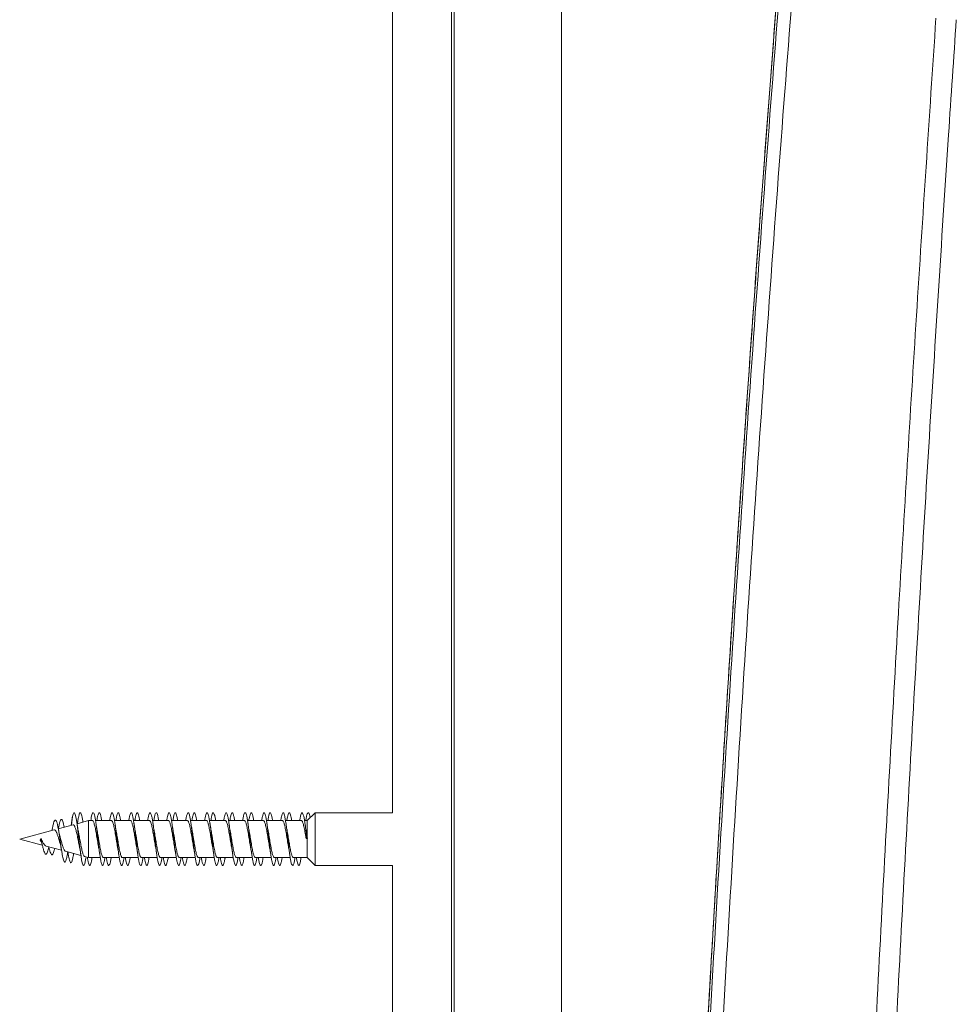
# Model space of a CAD drawing. Units: millimetres. Extents: x -1132 to 1407, y -1151 to 1364.
# Drawn here: x -1111 to -1023, y 111 to 204 of the extents above; entities that cross this region are included whole.
import ezdxf

# ---------------------------------------------------------------- set-up
doc = ezdxf.new("R2010")
doc.units = ezdxf.units.MM

msp = doc.modelspace()

# ---------------------------------------------------------------- linework, layer by layer
at = {"color": 7, "linetype": 'Continuous', "lineweight": 0}
for p, q in [((-1075.951, 322.313), (-1075.951, 128.813)), ((-1059.951, 310.813), (-1059.951, 22.153)), ((-1070.357, 306.683), (-1070.357, 26.839)), ((-1070.099, 306.683), (-1070.099, 26.839)), ((-1083.287, 128.813), (-1084.037, 128.063)), ((-1075.951, 128.813), (-1083.287, 128.813)), ((-1083.287, 124.191), (-1083.287, 128.813)), ((-1106.36, 127.631), (-1106.279, 128.436)), ((-1104.747, 128.063), (-1105.847, 127.769)), ((-1105.796, 127.872), (-1105.81, 127.779)), ((-1104.385, 128.063), (-1104.747, 128.063)), ((-1104.747, 124.563), (-1104.747, 128.063)), ((-1102.585, 128.063), (-1104.092, 128.063)), ((-1100.785, 128.063), (-1102.292, 128.063)), ((-1098.985, 128.063), (-1100.493, 128.063)), ((-1097.185, 128.063), (-1098.693, 128.063)), ((-1095.385, 128.063), (-1096.891, 128.063)), ((-1093.585, 128.063), (-1095.093, 128.063)), ((-1091.785, 128.063), (-1093.293, 128.063)), ((-1089.985, 128.063), (-1091.491, 128.063)), ((-1088.185, 128.063), (-1089.693, 128.063)), ((-1086.385, 128.063), (-1087.893, 128.063)), ((-1084.585, 128.063), (-1086.092, 128.063)), ((-1084.037, 128.063), (-1084.293, 128.063)), ((-1084.037, 126.519), (-1084.037, 128.063)), ((-1108.026, 127.185), (-1111.279, 126.313)), ((-1108.21, 127.2), (-1108.224, 127.132)), ((-1106.226, 127.667), (-1107.622, 127.293)), ((-1106.379, 127.828), (-1106.412, 127.617)), ((-1111.279, 126.313), (-1109.139, 125.74)), ((-1109.347, 126.243), (-1109.279, 126.354)), ((-1109.279, 126.354), (-1109.227, 126.276)), ((-1084.144, 126.364), (-1084.079, 126.396)), ((-1084.079, 126.396), (-1084.015, 126.379)), ((-1084.015, 126.379), (-1084.037, 126.519)), ((-1084.015, 126.379), (-1084.037, 126.376)), ((-1084.037, 124.563), (-1084.037, 126.376)), ((-1108.782, 125.644), (-1107.318, 125.252)), ((-1106.941, 125.151), (-1105.476, 124.758)), ((-1106.739, 125.026), (-1106.728, 125.094)), ((-1105.144, 124.669), (-1104.747, 124.563)), ((-1104.747, 124.563), (-1103.646, 124.563)), ((-1103.353, 124.563), (-1101.846, 124.563)), ((-1101.553, 124.563), (-1100.045, 124.563)), ((-1099.753, 124.563), (-1098.246, 124.563)), ((-1097.953, 124.563), (-1096.446, 124.563)), ((-1096.153, 124.563), (-1094.645, 124.563)), ((-1094.353, 124.563), (-1092.846, 124.563)), ((-1092.553, 124.563), (-1091.046, 124.563)), ((-1090.753, 124.563), (-1089.245, 124.563)), ((-1088.953, 124.563), (-1087.446, 124.563)), ((-1087.153, 124.563), (-1085.646, 124.563)), ((-1085.353, 124.563), (-1084.037, 124.563)), ((-1084.037, 124.563), (-1083.287, 123.813)), ((-1083.287, 123.813), (-1083.287, 124.191)), ((-1083.287, 123.813), (-1075.951, 123.813)), ((-1075.951, 123.813), (-1075.951, 26.313))]:
    msp.add_line(p, q, dxfattribs=at)
at = {"color": 7, "linetype": 'Continuous', "lineweight": 0, "flags": 128}
msp.add_lwpolyline([(-1104.982, 124.626), (-1105.003, 124.491), (-1105.061, 124.184), (-1105.119, 123.965), (-1105.177, 123.841), (-1105.234, 123.817), (-1105.292, 123.894), (-1105.35, 124.069), (-1105.408, 124.337), (-1105.465, 124.682), (-1105.523, 125.096), (-1105.581, 125.557), (-1105.639, 126.051), (-1105.697, 126.554), (-1105.755, 127.049), (-1105.812, 127.512), (-1105.87, 127.928), (-1105.928, 128.277), (-1105.986, 128.547), (-1106.044, 128.727), (-1106.101, 128.809), (-1106.159, 128.788), (-1106.217, 128.669), (-1106.279, 128.436), (-1106.279, 128.436)], dxfattribs=at)
at = {"color": 7, "linetype": 'Continuous', "lineweight": 0}
msp.add_ellipse((-1084.079, 126.313), major_axis=(15.272, 1.749), ratio=0.003751, start_param=1.567623, end_param=1.574636, dxfattribs=at)
for points, knots in [([(-1034.394, 266.348), (-1034.441, 265.844), (-1034.904, 260.901), (-1035.743, 251.516), (-1036.91, 238.195), (-1038.032, 224.871), (-1039.115, 211.545), (-1040.156, 198.218), (-1041.158, 184.889), (-1042.119, 171.558), (-1043.04, 158.226), (-1043.92, 144.891), (-1044.759, 131.554), (-1045.559, 118.216), (-1046.317, 104.875), (-1047.036, 91.531), (-1047.714, 78.186), (-1048.351, 64.838), (-1048.949, 51.488), (-1049.503, 38.136), (-1049.895, 28.188), (-1050.089, 22.691), (-1050.126, 21.646)], [0, 0, 0, 0, 0.006195, 0.0607308, 0.1152605, 0.1697826, 0.2242977, 0.2788067, 0.3333104, 0.3878095, 0.4423047, 0.4967968, 0.5512865, 0.6057747, 0.660262, 0.7147492, 0.7692369, 0.8237258, 0.8782165, 0.9327099, 0.9872067, 1, 1, 1, 1]), ([(-1034.391, 266.348), (-1034.464, 265.551), (-1034.831, 261.568), (-1035.769, 251.211), (-1037.161, 235.271), (-1038.924, 214.01), (-1040.745, 190.613), (-1042.584, 165.078), (-1044.274, 139.53), (-1045.816, 113.97), (-1047.211, 88.399), (-1048.373, 64.492), (-1049.346, 42.253), (-1049.864, 28.539), (-1050.123, 21.682)], [0, 0, 0, 0, 0.0097878, 0.048939, 0.1272416, 0.2055457, 0.3099538, 0.4143628, 0.5187709, 0.6232106, 0.7276513, 0.832091, 0.9160446, 1, 1, 1, 1]), ([(-1049.733, 26.927), (-1049.551, 31.632), (-1049.188, 41.041), (-1048.586, 55.153), (-1047.943, 69.263), (-1047.176, 84.939), (-1046.269, 102.179), (-1045.198, 120.982), (-1044.048, 139.781), (-1042.816, 158.576), (-1041.505, 177.366), (-1040.143, 195.743), (-1038.738, 213.707), (-1037.292, 231.257), (-1035.782, 248.803), (-1034.716, 260.495), (-1034.183, 266.341)], [0, 0, 0, 0, 0.0588651, 0.1177301, 0.1765976, 0.2354651, 0.3139532, 0.3924418, 0.47093, 0.5494311, 0.6279326, 0.7064337, 0.7798229, 0.8532121, 0.926606, 1, 1, 1, 1]), ([(-1032.951, 266.227), (-1033.484, 260.383), (-1034.55, 248.695), (-1036.06, 231.155), (-1037.505, 213.609), (-1038.91, 195.651), (-1040.271, 177.281), (-1041.582, 158.498), (-1042.813, 139.71), (-1043.963, 120.915), (-1045.034, 102.115), (-1045.941, 84.878), (-1046.707, 69.206), (-1047.351, 55.099), (-1047.952, 40.991), (-1048.315, 31.584), (-1048.497, 26.881)], [0, 0, 0, 0, 0.073389, 0.146778, 0.220172, 0.293566, 0.372054, 0.450543, 0.529031, 0.607532, 0.686034, 0.764535, 0.8234, 0.882265, 0.941133, 1, 1, 1, 1]), ([(-1033.738, 27.612), (-1033.35, 37.626), (-1032.575, 57.653), (-1031.213, 87.686), (-1029.707, 117.713), (-1028.072, 147.125), (-1026.337, 175.923), (-1025.088, 194.709), (-1024.463, 204.102)], [0, 0, 0, 0, 0.170096, 0.340191, 0.510305, 0.680419, 0.840208, 1, 1, 1, 1]), ([(-1031.806, 27.54), (-1031.645, 31.804), (-1031.293, 41.164), (-1030.701, 55.618), (-1030.038, 70.902), (-1029.334, 86.184), (-1028.589, 101.463), (-1027.804, 116.738), (-1026.979, 132.01), (-1026.113, 147.278), (-1025.208, 162.543), (-1024.26, 177.803), (-1023.371, 191.613), (-1022.78, 200.335), (-1022.533, 203.972)], [0, 0, 0, 0, 0.072442, 0.159039, 0.24563, 0.332215, 0.418793, 0.505364, 0.591927, 0.678483, 0.765031, 0.85157, 0.9381, 1, 1, 1, 1]), ([(-1105.29, 127.918), (-1105.297, 127.967), (-1105.323, 128.15), (-1105.369, 128.396), (-1105.426, 128.639), (-1105.484, 128.785), (-1105.542, 128.83), (-1105.6, 128.773), (-1105.658, 128.618), (-1105.716, 128.364), (-1105.762, 128.108), (-1105.789, 127.917), (-1105.796, 127.862)], [0, 0, 0, 0, 0.041812, 0.15569, 0.269953, 0.383916, 0.498156, 0.612031, 0.72622, 0.84053, 0.954223, 1, 1, 1, 1]), ([(-1103.192, 124.563), (-1103.193, 124.552), (-1103.217, 124.392), (-1103.262, 124.168), (-1103.327, 123.92), (-1103.392, 123.804), (-1103.457, 123.814), (-1103.522, 123.952), (-1103.587, 124.213), (-1103.652, 124.58), (-1103.717, 125.037), (-1103.782, 125.559), (-1103.847, 126.12), (-1103.912, 126.691), (-1103.977, 127.242), (-1104.042, 127.746), (-1104.107, 128.176), (-1104.172, 128.511), (-1104.237, 128.733), (-1104.302, 128.83), (-1104.367, 128.8), (-1104.432, 128.638), (-1104.492, 128.393), (-1104.529, 128.161), (-1104.545, 128.063)], [0, 0, 0, 0, 0.003738, 0.051842, 0.099783, 0.147916, 0.195861, 0.243961, 0.291957, 0.340002, 0.388049, 0.436055, 0.484126, 0.532126, 0.580189, 0.628206, 0.676258, 0.724276, 0.772337, 0.820334, 0.86842, 0.916396, 0.964488, 1, 1, 1, 1]), ([(-1103.513, 128.063), (-1103.52, 128.109), (-1103.548, 128.297), (-1103.599, 128.534), (-1103.664, 128.749), (-1103.729, 128.833), (-1103.794, 128.79), (-1103.859, 128.616), (-1103.916, 128.371), (-1103.951, 128.149), (-1103.965, 128.063)], [0, 0, 0, 0, 0.046018, 0.189689, 0.333466, 0.47714, 0.620946, 0.764562, 0.908441, 1, 1, 1, 1]), ([(-1101.393, 124.563), (-1101.409, 124.465), (-1101.447, 124.233), (-1101.506, 123.987), (-1101.571, 123.827), (-1101.636, 123.796), (-1101.701, 123.895), (-1101.766, 124.117), (-1101.831, 124.452), (-1101.896, 124.883), (-1101.961, 125.387), (-1102.026, 125.938), (-1102.091, 126.509), (-1102.156, 127.07), (-1102.221, 127.591), (-1102.286, 128.048), (-1102.351, 128.415), (-1102.416, 128.674), (-1102.481, 128.814), (-1102.547, 128.822), (-1102.612, 128.706), (-1102.677, 128.457), (-1102.722, 128.233), (-1102.745, 128.074), (-1102.746, 128.063)], [0, 0, 0, 0, 0.035712, 0.083779, 0.1318, 0.179831, 0.227878, 0.2759, 0.323944, 0.371976, 0.420012, 0.468041, 0.516091, 0.564092, 0.612178, 0.660143, 0.708253, 0.756214, 0.804301, 0.852308, 0.900331, 0.94841, 0.996362, 1, 1, 1, 1]), ([(-1101.711, 128.063), (-1101.712, 128.066), (-1101.734, 128.218), (-1101.778, 128.439), (-1101.843, 128.695), (-1101.908, 128.819), (-1101.973, 128.817), (-1102.038, 128.685), (-1102.102, 128.439), (-1102.145, 128.188), (-1102.167, 128.063)], [0, 0, 0, 0, 0.003098, 0.146031, 0.288601, 0.431609, 0.574172, 0.717108, 0.859812, 1, 1, 1, 1]), ([(-1099.593, 124.563), (-1099.602, 124.504), (-1099.633, 124.305), (-1099.685, 124.065), (-1099.75, 123.863), (-1099.815, 123.793), (-1099.88, 123.849), (-1099.945, 124.033), (-1100.01, 124.334), (-1100.075, 124.736), (-1100.141, 125.219), (-1100.206, 125.758), (-1100.271, 126.326), (-1100.336, 126.893), (-1100.401, 127.43), (-1100.466, 127.911), (-1100.531, 128.308), (-1100.596, 128.605), (-1100.661, 128.782), (-1100.726, 128.834), (-1100.791, 128.757), (-1100.856, 128.549), (-1100.907, 128.311), (-1100.937, 128.116), (-1100.945, 128.063)], [0, 0, 0, 0, 0.0201818, 0.0682591, 0.1163664, 0.1644343, 0.2125387, 0.2606234, 0.3086943, 0.3568224, 0.4048456, 0.4530154, 0.5010118, 0.5491831, 0.5972064, 0.6453236, 0.6934188, 0.7414563, 0.7896258, 0.8376053, 0.8858058, 0.9337892, 0.9819525, 1, 1, 1, 1]), ([(-1099.913, 128.063), (-1099.927, 128.154), (-1099.964, 128.38), (-1100.022, 128.626), (-1100.087, 128.794), (-1100.152, 128.832), (-1100.217, 128.743), (-1100.282, 128.522), (-1100.332, 128.288), (-1100.359, 128.104), (-1100.365, 128.063)], [0, 0, 0, 0, 0.097567, 0.241312, 0.38499, 0.528491, 0.672392, 0.815725, 0.959716, 1, 1, 1, 1]), ([(-1097.792, 124.563), (-1097.794, 124.546), (-1097.819, 124.382), (-1097.865, 124.155), (-1097.93, 123.913), (-1097.995, 123.801), (-1098.06, 123.817), (-1098.125, 123.961), (-1098.19, 124.225), (-1098.255, 124.598), (-1098.32, 125.057), (-1098.385, 125.582), (-1098.45, 126.143), (-1098.515, 126.714), (-1098.58, 127.264), (-1098.645, 127.765), (-1098.71, 128.192), (-1098.775, 128.522), (-1098.84, 128.739), (-1098.905, 128.832), (-1098.97, 128.795), (-1099.035, 128.629), (-1099.093, 128.383), (-1099.13, 128.156), (-1099.145, 128.063)], [0, 0, 0, 0, 0.005571, 0.053628, 0.101691, 0.149692, 0.197813, 0.245764, 0.293913, 0.341866, 0.389981, 0.437994, 0.486031, 0.534126, 0.58209, 0.630241, 0.678176, 0.726321, 0.774295, 0.82238, 0.870424, 0.91844, 0.966542, 1, 1, 1, 1]), ([(-1098.113, 128.063), (-1098.121, 128.114), (-1098.15, 128.307), (-1098.201, 128.545), (-1098.266, 128.755), (-1098.331, 128.834), (-1098.396, 128.785), (-1098.461, 128.606), (-1098.518, 128.362), (-1098.552, 128.144), (-1098.565, 128.063)], [0, 0, 0, 0, 0.051586, 0.195672, 0.339113, 0.483177, 0.626729, 0.770615, 0.914384, 1, 1, 1, 1]), ([(-1095.992, 124.563), (-1096.01, 124.459), (-1096.048, 124.224), (-1096.109, 123.978), (-1096.174, 123.822), (-1096.239, 123.798), (-1096.304, 123.901), (-1096.369, 124.129), (-1096.434, 124.468), (-1096.499, 124.902), (-1096.564, 125.409), (-1096.629, 125.961), (-1096.694, 126.532), (-1096.759, 127.092), (-1096.824, 127.612), (-1096.889, 128.065), (-1096.954, 128.428), (-1097.019, 128.683), (-1097.084, 128.816), (-1097.149, 128.821), (-1097.214, 128.699), (-1097.279, 128.445), (-1097.323, 128.223), (-1097.346, 128.069), (-1097.347, 128.063)], [0, 0, 0, 0, 0.037889, 0.085799, 0.133915, 0.181863, 0.229914, 0.277941, 0.325911, 0.37401, 0.421927, 0.470051, 0.517978, 0.566064, 0.614048, 0.662071, 0.710113, 0.75809, 0.806162, 0.854131, 0.902194, 0.950184, 0.998226, 1, 1, 1, 1]), ([(-1096.311, 128.063), (-1096.313, 128.072), (-1096.336, 128.229), (-1096.38, 128.452), (-1096.445, 128.703), (-1096.51, 128.821), (-1096.575, 128.815), (-1096.64, 128.677), (-1096.704, 128.431), (-1096.746, 128.183), (-1096.766, 128.063)], [0, 0, 0, 0, 0.008593, 0.151444, 0.294415, 0.437445, 0.580276, 0.723395, 0.866205, 1, 1, 1, 1]), ([(-1094.193, 124.563), (-1094.203, 124.499), (-1094.235, 124.296), (-1094.288, 124.054), (-1094.353, 123.858), (-1094.418, 123.792), (-1094.483, 123.854), (-1094.548, 124.043), (-1094.613, 124.348), (-1094.678, 124.755), (-1094.743, 125.24), (-1094.808, 125.781), (-1094.873, 126.35), (-1094.938, 126.916), (-1095.003, 127.452), (-1095.068, 127.929), (-1095.133, 128.323), (-1095.198, 128.614), (-1095.263, 128.787), (-1095.328, 128.833), (-1095.393, 128.751), (-1095.458, 128.538), (-1095.509, 128.301), (-1095.538, 128.111), (-1095.545, 128.063)], [0, 0, 0, 0, 0.0221123, 0.0701902, 0.1183215, 0.1663309, 0.2145107, 0.2625003, 0.310669, 0.3586957, 0.4068147, 0.4548951, 0.5029666, 0.5510819, 0.5991368, 0.6472536, 0.6953202, 0.7434238, 0.791498, 0.8396046, 0.8876625, 0.9357935, 0.9838233, 1, 1, 1, 1]), ([(-1094.513, 128.063), (-1094.528, 128.16), (-1094.566, 128.389), (-1094.625, 128.634), (-1094.69, 128.798), (-1094.755, 128.83), (-1094.82, 128.736), (-1094.885, 128.511), (-1094.933, 128.278), (-1094.96, 128.098), (-1094.966, 128.063)], [0, 0, 0, 0, 0.103684, 0.247351, 0.390865, 0.534499, 0.678034, 0.821674, 0.965162, 1, 1, 1, 1]), ([(-1092.392, 124.563), (-1092.395, 124.541), (-1092.42, 124.372), (-1092.467, 124.143), (-1092.532, 123.905), (-1092.597, 123.799), (-1092.662, 123.82), (-1092.727, 123.969), (-1092.792, 124.239), (-1092.857, 124.615), (-1092.922, 125.078), (-1092.987, 125.604), (-1093.052, 126.167), (-1093.117, 126.737), (-1093.182, 127.286), (-1093.248, 127.784), (-1093.313, 128.207), (-1093.378, 128.533), (-1093.443, 128.746), (-1093.508, 128.832), (-1093.573, 128.792), (-1093.638, 128.619), (-1093.695, 128.375), (-1093.731, 128.152), (-1093.745, 128.063)], [0, 0, 0, 0, 0.00738, 0.055519, 0.103507, 0.151615, 0.199644, 0.247712, 0.295774, 0.343823, 0.39189, 0.439947, 0.488004, 0.536064, 0.584129, 0.632167, 0.680263, 0.728262, 0.776394, 0.824372, 0.872501, 0.920507, 0.968583, 1, 1, 1, 1]), ([(-1092.713, 128.063), (-1092.722, 128.12), (-1092.752, 128.317), (-1092.804, 128.556), (-1092.869, 128.761), (-1092.934, 128.834), (-1092.999, 128.781), (-1093.064, 128.595), (-1093.119, 128.353), (-1093.153, 128.139), (-1093.165, 128.063)], [0, 0, 0, 0, 0.057511, 0.201263, 0.345194, 0.488836, 0.632872, 0.77645, 0.920476, 1, 1, 1, 1]), ([(-1090.592, 124.563), (-1090.61, 124.455), (-1090.65, 124.216), (-1090.711, 123.969), (-1090.776, 123.819), (-1090.841, 123.799), (-1090.907, 123.909), (-1090.972, 124.14), (-1091.037, 124.484), (-1091.102, 124.922), (-1091.167, 125.431), (-1091.232, 125.985), (-1091.297, 126.556), (-1091.362, 127.115), (-1091.427, 127.632), (-1091.492, 128.082), (-1091.557, 128.441), (-1091.622, 128.69), (-1091.687, 128.819), (-1091.752, 128.817), (-1091.817, 128.691), (-1091.883, 128.432), (-1091.924, 128.21), (-1091.947, 128.063), (-1091.947, 128.063)], [0, 0, 0, 0, 0.039945, 0.08796, 0.135954, 0.183978, 0.23196, 0.279989, 0.327977, 0.375982, 0.424008, 0.471965, 0.520039, 0.567955, 0.616051, 0.663972, 0.712033, 0.760013, 0.807999, 0.856058, 0.903972, 0.952084, 0.999974, 1, 1, 1, 1]), ([(-1090.912, 128.063), (-1090.914, 128.077), (-1090.938, 128.239), (-1090.983, 128.465), (-1091.048, 128.71), (-1091.113, 128.824), (-1091.178, 128.811), (-1091.243, 128.669), (-1091.306, 128.422), (-1091.347, 128.178), (-1091.366, 128.063)], [0, 0, 0, 0, 0.01383, 0.157219, 0.300091, 0.443368, 0.586412, 0.729476, 0.872754, 1, 1, 1, 1]), ([(-1088.793, 124.563), (-1088.804, 124.494), (-1088.836, 124.286), (-1088.891, 124.044), (-1088.956, 123.852), (-1089.021, 123.792), (-1089.086, 123.859), (-1089.151, 124.054), (-1089.216, 124.363), (-1089.281, 124.773), (-1089.346, 125.262), (-1089.411, 125.804), (-1089.476, 126.373), (-1089.541, 126.939), (-1089.606, 127.472), (-1089.671, 127.947), (-1089.736, 128.337), (-1089.801, 128.624), (-1089.866, 128.792), (-1089.931, 128.832), (-1089.996, 128.746), (-1090.061, 128.527), (-1090.111, 128.292), (-1090.139, 128.106), (-1090.145, 128.063)], [0, 0, 0, 0, 0.024117, 0.072157, 0.120269, 0.168345, 0.216405, 0.264541, 0.312542, 0.360723, 0.408703, 0.456874, 0.504894, 0.553, 0.601099, 0.649124, 0.697295, 0.745268, 0.79346, 0.841447, 0.889595, 0.937646, 0.985724, 1, 1, 1, 1]), ([(-1089.112, 128.063), (-1089.129, 128.164), (-1089.167, 128.398), (-1089.227, 128.644), (-1089.292, 128.802), (-1089.357, 128.829), (-1089.422, 128.73), (-1089.487, 128.499), (-1089.535, 128.268), (-1089.561, 128.093), (-1089.566, 128.063)], [0, 0, 0, 0, 0.109997, 0.253302, 0.397034, 0.540176, 0.683973, 0.827165, 0.970826, 1, 1, 1, 1]), ([(-1086.992, 124.563), (-1086.997, 124.535), (-1087.022, 124.362), (-1087.07, 124.131), (-1087.135, 123.899), (-1087.2, 123.798), (-1087.265, 123.824), (-1087.33, 123.979), (-1087.395, 124.252), (-1087.46, 124.633), (-1087.525, 125.098), (-1087.59, 125.627), (-1087.655, 126.191), (-1087.72, 126.76), (-1087.785, 127.307), (-1087.85, 127.803), (-1087.915, 128.223), (-1087.98, 128.545), (-1088.045, 128.751), (-1088.11, 128.834), (-1088.175, 128.787), (-1088.24, 128.61), (-1088.297, 128.365), (-1088.332, 128.146), (-1088.345, 128.063)], [0, 0, 0, 0, 0.009287, 0.057295, 0.10545, 0.153409, 0.201584, 0.249556, 0.297686, 0.345727, 0.393777, 0.441897, 0.489877, 0.538047, 0.58601, 0.634163, 0.682169, 0.730265, 0.778334, 0.826374, 0.874485, 0.922502, 0.970617, 1, 1, 1, 1]), ([(-1087.313, 128.063), (-1087.322, 128.125), (-1087.354, 128.326), (-1087.407, 128.567), (-1087.472, 128.766), (-1087.537, 128.835), (-1087.602, 128.775), (-1087.667, 128.586), (-1087.721, 128.343), (-1087.754, 128.134), (-1087.765, 128.063)], [0, 0, 0, 0, 0.06314, 0.207238, 0.350886, 0.494803, 0.638637, 0.782395, 0.926354, 1, 1, 1, 1]), ([(-1085.192, 124.563), (-1085.211, 124.45), (-1085.252, 124.207), (-1085.314, 123.961), (-1085.379, 123.815), (-1085.444, 123.802), (-1085.509, 123.915), (-1085.574, 124.153), (-1085.639, 124.5), (-1085.704, 124.941), (-1085.769, 125.453), (-1085.834, 126.008), (-1085.899, 126.579), (-1085.964, 127.137), (-1086.029, 127.652), (-1086.094, 128.099), (-1086.159, 128.453), (-1086.225, 128.699), (-1086.29, 128.821), (-1086.355, 128.816), (-1086.42, 128.68), (-1086.484, 128.434), (-1086.526, 128.185), (-1086.547, 128.063)], [0, 0, 0, 0, 0.042139, 0.090082, 0.138115, 0.186137, 0.234093, 0.28218, 0.330093, 0.378193, 0.426125, 0.474185, 0.522167, 0.570178, 0.618202, 0.666185, 0.714223, 0.762209, 0.810236, 0.858234, 0.906257, 0.954245, 1, 1, 1, 1]), ([(-1085.512, 128.063), (-1085.515, 128.083), (-1085.539, 128.25), (-1085.586, 128.477), (-1085.651, 128.718), (-1085.716, 128.826), (-1085.781, 128.809), (-1085.846, 128.659), (-1085.908, 128.414), (-1085.948, 128.173), (-1085.966, 128.063)], [0, 0, 0, 0, 0.019409, 0.162719, 0.305904, 0.449248, 0.59245, 0.735767, 0.878997, 1, 1, 1, 1]), ([(-1084.079, 126.396), (-1084.1, 126.585), (-1084.144, 126.962), (-1084.209, 127.493), (-1084.274, 127.965), (-1084.339, 128.351), (-1084.404, 128.633), (-1084.469, 128.796), (-1084.534, 128.831), (-1084.599, 128.739), (-1084.664, 128.516), (-1084.713, 128.281), (-1084.74, 128.1), (-1084.746, 128.063)], [0, 0, 0, 0, 0.097485, 0.19493, 0.292567, 0.390007, 0.487498, 0.584932, 0.682555, 0.779879, 0.877537, 0.974884, 1, 1, 1, 1]), ([(-1083.76, 128.34), (-1083.762, 128.348), (-1083.785, 128.483), (-1083.83, 128.648), (-1083.895, 128.807), (-1083.96, 128.827), (-1084.025, 128.723), (-1084.09, 128.487), (-1084.137, 128.257), (-1084.162, 128.087), (-1084.166, 128.063)], [0, 0, 0, 0, 0.011217, 0.171825, 0.332108, 0.492478, 0.652752, 0.813341, 0.973431, 1, 1, 1, 1]), ([(-1106.738, 125.045), (-1106.754, 124.94), (-1106.796, 124.668), (-1106.864, 124.359), (-1106.938, 124.159), (-1107.005, 124.107), (-1107.068, 124.162), (-1107.131, 124.321), (-1107.193, 124.568), (-1107.255, 124.884), (-1107.314, 125.247), (-1107.375, 125.656), (-1107.438, 126.094), (-1107.501, 126.539), (-1107.566, 126.971), (-1107.633, 127.365), (-1107.701, 127.701), (-1107.771, 127.953), (-1107.843, 128.104), (-1107.917, 128.138), (-1107.993, 128.047), (-1108.071, 127.828), (-1108.144, 127.537), (-1108.191, 127.29), (-1108.211, 127.188)], [0, 0, 0, 0, 0.037873, 0.097924, 0.158538, 0.204372, 0.25048, 0.29697, 0.343833, 0.385787, 0.427975, 0.470491, 0.513713, 0.55663, 0.600144, 0.644514, 0.688645, 0.733651, 0.779266, 0.824718, 0.871656, 0.918445, 0.966178, 1, 1, 1, 1]), ([(-1107.064, 127.443), (-1107.083, 127.544), (-1107.125, 127.761), (-1107.189, 127.996), (-1107.257, 128.151), (-1107.327, 128.197), (-1107.399, 128.127), (-1107.473, 127.94), (-1107.546, 127.661), (-1107.594, 127.41), (-1107.617, 127.294)], [0, 0, 0, 0, 0.111923, 0.238203, 0.363802, 0.491893, 0.621718, 0.751081, 0.884674, 1, 1, 1, 1]), ([(-1106.279, 128.436), (-1106.302, 128.309), (-1106.336, 128.132), (-1106.37, 127.884), (-1106.38, 127.813)], [0, 0, 0, 0, 0.712066, 1, 1, 1, 1]), ([(-1104.385, 128.057), (-1104.375, 128.058), (-1104.348, 128.058), (-1104.305, 128.001), (-1104.256, 127.896), (-1104.207, 127.741), (-1104.158, 127.546), (-1104.109, 127.314), (-1104.06, 127.054), (-1104.011, 126.771), (-1103.962, 126.477), (-1103.913, 126.175), (-1103.864, 125.881), (-1103.826, 125.659), (-1103.805, 125.547), (-1103.8, 125.52)], [0, 0, 0, 0, 0.054675, 0.137148, 0.222012, 0.304484, 0.389348, 0.47182, 0.556683, 0.639155, 0.724019, 0.806492, 0.891356, 0.973827, 1, 1, 1, 1]), ([(-1102.585, 128.061), (-1102.571, 128.058), (-1102.54, 128.052), (-1102.493, 127.98), (-1102.444, 127.861), (-1102.395, 127.697), (-1102.346, 127.492), (-1102.297, 127.254), (-1102.248, 126.986), (-1102.199, 126.701), (-1102.15, 126.402), (-1102.101, 126.103), (-1102.052, 125.81), (-1102.016, 125.598), (-1101.996, 125.494), (-1101.992, 125.475)], [0, 0, 0, 0, 0.072908, 0.15661, 0.237952, 0.321651, 0.402992, 0.486691, 0.568032, 0.65173, 0.733073, 0.816777, 0.898119, 0.981821, 1, 1, 1, 1]), ([(-1100.785, 128.06), (-1100.783, 128.061), (-1100.765, 128.069), (-1100.73, 128.036), (-1100.681, 127.957), (-1100.632, 127.825), (-1100.583, 127.65), (-1100.534, 127.437), (-1100.485, 127.19), (-1100.436, 126.919), (-1100.387, 126.628), (-1100.338, 126.33), (-1100.289, 126.03), (-1100.241, 125.744), (-1100.209, 125.569), (-1100.194, 125.486)], [0, 0, 0, 0, 0.010544, 0.094562, 0.176213, 0.260231, 0.341885, 0.425905, 0.507559, 0.591582, 0.673238, 0.75726, 0.838914, 0.922934, 1, 1, 1, 1]), ([(-1098.985, 128.057), (-1098.979, 128.059), (-1098.957, 128.064), (-1098.918, 128.021), (-1098.869, 127.929), (-1098.82, 127.786), (-1098.771, 127.602), (-1098.722, 127.379), (-1098.673, 127.126), (-1098.624, 126.848), (-1098.575, 126.557), (-1098.526, 126.255), (-1098.477, 125.959), (-1098.433, 125.695), (-1098.405, 125.544), (-1098.393, 125.479)], [0, 0, 0, 0, 0.031871, 0.113304, 0.197099, 0.278535, 0.362329, 0.443763, 0.527558, 0.608989, 0.692784, 0.774213, 0.858001, 0.939433, 1, 1, 1, 1]), ([(-1097.185, 128.057), (-1097.175, 128.058), (-1097.149, 128.059), (-1097.106, 128.003), (-1097.057, 127.898), (-1097.008, 127.745), (-1096.959, 127.55), (-1096.91, 127.321), (-1096.861, 127.059), (-1096.812, 126.779), (-1096.763, 126.483), (-1096.714, 126.183), (-1096.665, 125.887), (-1096.628, 125.665), (-1096.606, 125.552), (-1096.601, 125.526)], [0, 0, 0, 0, 0.0516533, 0.1366983, 0.219346, 0.3043889, 0.3870338, 0.4720754, 0.5547234, 0.6397647, 0.7224101, 0.8074539, 0.890104, 0.9751482, 1, 1, 1, 1]), ([(-1095.385, 128.06), (-1095.371, 128.058), (-1095.341, 128.052), (-1095.294, 127.982), (-1095.245, 127.865), (-1095.196, 127.701), (-1095.147, 127.498), (-1095.098, 127.258), (-1095.049, 126.994), (-1095, 126.707), (-1094.951, 126.411), (-1094.902, 126.109), (-1094.853, 125.818), (-1094.817, 125.605), (-1094.797, 125.503), (-1094.794, 125.484)], [0, 0, 0, 0, 0.07236, 0.153917, 0.237838, 0.319395, 0.403318, 0.484874, 0.568794, 0.650351, 0.734276, 0.815833, 0.899753, 0.981311, 1, 1, 1, 1]), ([(-1093.585, 128.061), (-1093.583, 128.061), (-1093.565, 128.07), (-1093.531, 128.037), (-1093.482, 127.96), (-1093.433, 127.828), (-1093.384, 127.656), (-1093.335, 127.442), (-1093.286, 127.197), (-1093.237, 126.924), (-1093.188, 126.636), (-1093.139, 126.336), (-1093.09, 126.038), (-1093.042, 125.747), (-1093.009, 125.57), (-1092.993, 125.481)], [0, 0, 0, 0, 0.009798, 0.091342, 0.175251, 0.256793, 0.340702, 0.422246, 0.506153, 0.587697, 0.671606, 0.753149, 0.837058, 0.918605, 1, 1, 1, 1]), ([(-1091.785, 128.058), (-1091.78, 128.059), (-1091.758, 128.065), (-1091.719, 128.023), (-1091.67, 127.931), (-1091.621, 127.791), (-1091.572, 127.606), (-1091.523, 127.385), (-1091.474, 127.131), (-1091.425, 126.856), (-1091.376, 126.562), (-1091.327, 126.264), (-1091.278, 125.965), (-1091.233, 125.694), (-1091.203, 125.535), (-1091.19, 125.466)], [0, 0, 0, 0, 0.0286604, 0.1121129, 0.1932152, 0.2766698, 0.3577738, 0.4412304, 0.5223364, 0.6057945, 0.6868988, 0.7703519, 0.8514579, 0.9349099, 1, 1, 1, 1]), ([(-1089.985, 128.057), (-1089.975, 128.058), (-1089.949, 128.059), (-1089.907, 128.005), (-1089.858, 127.902), (-1089.809, 127.749), (-1089.76, 127.556), (-1089.711, 127.325), (-1089.662, 127.067), (-1089.613, 126.784), (-1089.564, 126.491), (-1089.515, 126.189), (-1089.466, 125.895), (-1089.429, 125.672), (-1089.408, 125.56), (-1089.403, 125.533)], [0, 0, 0, 0, 0.051005, 0.133824, 0.219044, 0.301863, 0.387082, 0.469899, 0.555117, 0.637934, 0.723149, 0.805963, 0.891179, 0.973993, 1, 1, 1, 1]), ([(-1088.185, 128.06), (-1088.172, 128.058), (-1088.141, 128.053), (-1088.095, 127.984), (-1088.046, 127.868), (-1087.997, 127.706), (-1087.948, 127.502), (-1087.899, 127.265), (-1087.85, 126.999), (-1087.801, 126.715), (-1087.752, 126.416), (-1087.703, 126.117), (-1087.654, 125.823), (-1087.619, 125.613), (-1087.599, 125.511), (-1087.596, 125.495)], [0, 0, 0, 0, 0.069509, 0.153722, 0.235561, 0.319773, 0.40161, 0.485819, 0.567658, 0.651871, 0.733709, 0.817923, 0.899766, 0.983982, 1, 1, 1, 1]), ([(-1086.385, 128.061), (-1086.384, 128.062), (-1086.366, 128.07), (-1086.332, 128.038), (-1086.283, 127.962), (-1086.234, 127.832), (-1086.185, 127.659), (-1086.136, 127.448), (-1086.087, 127.202), (-1086.038, 126.932), (-1085.989, 126.642), (-1085.941, 126.344), (-1085.891, 126.044), (-1085.843, 125.752), (-1085.81, 125.573), (-1085.794, 125.485)], [0, 0, 0, 0, 0.006703, 0.090709, 0.172347, 0.256352, 0.33799, 0.421995, 0.503634, 0.587639, 0.669282, 0.753284, 0.834923, 0.918931, 1, 1, 1, 1]), ([(-1084.585, 128.057), (-1084.58, 128.059), (-1084.558, 128.065), (-1084.52, 128.024), (-1084.471, 127.935), (-1084.422, 127.794), (-1084.373, 127.612), (-1084.324, 127.39), (-1084.275, 127.139), (-1084.227, 126.861), (-1084.182, 126.6), (-1084.155, 126.432), (-1084.144, 126.364)], [0, 0, 0, 0, 0.037634, 0.146913, 0.259361, 0.368639, 0.481089, 0.590358, 0.702799, 0.812093, 0.924555, 1, 1, 1, 1]), ([(-1108.023, 127.173), (-1108.009, 127.18), (-1107.961, 127.203), (-1107.886, 127.129), (-1107.783, 126.962), (-1107.692, 126.696), (-1107.589, 126.378), (-1107.511, 126.087), (-1107.464, 125.931), (-1107.448, 125.879)], [0, 0, 0, 0, 0.066007, 0.227409, 0.392507, 0.562552, 0.734154, 0.912839, 1, 1, 1, 1]), ([(-1107.452, 126.524), (-1107.473, 126.591), (-1107.528, 126.763), (-1107.577, 127.043), (-1107.608, 127.214)], [0, 0, 0, 0, 0.389855, 1, 1, 1, 1]), ([(-1106.221, 127.65), (-1106.202, 127.658), (-1106.148, 127.677), (-1106.063, 127.533), (-1105.964, 127.247), (-1105.865, 126.833), (-1105.766, 126.35), (-1105.687, 125.934), (-1105.641, 125.723), (-1105.628, 125.662)], [0, 0, 0, 0, 0.093272, 0.254876, 0.418691, 0.58585, 0.755752, 0.928583, 1, 1, 1, 1]), ([(-1105.705, 126.948), (-1105.71, 126.972), (-1105.729, 127.061), (-1105.763, 127.246), (-1105.809, 127.515), (-1105.84, 127.726), (-1105.857, 127.838)], [0, 0, 0, 0, 0.098484, 0.35816, 0.657665, 1, 1, 1, 1]), ([(-1105.143, 124.672), (-1105.157, 124.678), (-1105.187, 124.691), (-1105.233, 124.77), (-1105.282, 124.894), (-1105.33, 125.058), (-1105.379, 125.258), (-1105.427, 125.485), (-1105.476, 125.736), (-1105.525, 125.997), (-1105.574, 126.266), (-1105.622, 126.529), (-1105.666, 126.761), (-1105.694, 126.892), (-1105.706, 126.947)], [0, 0, 0, 0, 0.076921, 0.167884, 0.254932, 0.344579, 0.430341, 0.518665, 0.603104, 0.690078, 0.773175, 0.85876, 0.940531, 1, 1, 1, 1]), ([(-1103.943, 127.14), (-1103.956, 127.211), (-1103.983, 127.358), (-1104.021, 127.595), (-1104.046, 127.76), (-1104.057, 127.837)], [0, 0, 0, 0, 0.334238, 0.688559, 1, 1, 1, 1]), ([(-1103.353, 124.569), (-1103.362, 124.569), (-1103.389, 124.567), (-1103.431, 124.622), (-1103.48, 124.726), (-1103.529, 124.878), (-1103.578, 125.072), (-1103.627, 125.301), (-1103.676, 125.562), (-1103.725, 125.842), (-1103.774, 126.138), (-1103.823, 126.437), (-1103.872, 126.734), (-1103.912, 126.971), (-1103.936, 127.099), (-1103.944, 127.14)], [0, 0, 0, 0, 0.04939, 0.133377, 0.214994, 0.298979, 0.380596, 0.46458, 0.546197, 0.630183, 0.711798, 0.795784, 0.8774, 0.961387, 1, 1, 1, 1]), ([(-1102.144, 127.154), (-1102.153, 127.198), (-1102.193, 127.395), (-1102.229, 127.645), (-1102.257, 127.838)], [0, 0, 0, 0, 0.2278614, 1, 1, 1, 1]), ([(-1101.553, 124.569), (-1101.559, 124.568), (-1101.581, 124.562), (-1101.619, 124.604), (-1101.668, 124.695), (-1101.717, 124.837), (-1101.766, 125.02), (-1101.815, 125.243), (-1101.864, 125.495), (-1101.913, 125.773), (-1101.962, 126.064), (-1102.011, 126.365), (-1102.06, 126.662), (-1102.105, 126.93), (-1102.134, 127.085), (-1102.146, 127.153)], [0, 0, 0, 0, 0.030205, 0.1114959, 0.1951445, 0.2764346, 0.3600827, 0.4413731, 0.5250241, 0.6063132, 0.6899629, 0.7712522, 0.8549007, 0.9361921, 1, 1, 1, 1]), ([(-1100.338, 127.11), (-1100.344, 127.142), (-1100.365, 127.251), (-1100.406, 127.493), (-1100.439, 127.718), (-1100.457, 127.838)], [0, 0, 0, 0, 0.157992, 0.54704, 1, 1, 1, 1]), ([(-1099.753, 124.566), (-1099.754, 124.565), (-1099.773, 124.557), (-1099.807, 124.59), (-1099.856, 124.668), (-1099.905, 124.798), (-1099.954, 124.973), (-1100.003, 125.185), (-1100.052, 125.432), (-1100.101, 125.702), (-1100.15, 125.993), (-1100.199, 126.29), (-1100.248, 126.591), (-1100.294, 126.868), (-1100.325, 127.035), (-1100.338, 127.11)], [0, 0, 0, 0, 0.00901, 0.093818, 0.176236, 0.261046, 0.343463, 0.42827, 0.510685, 0.595494, 0.677909, 0.762713, 0.845128, 0.929937, 1, 1, 1, 1]), ([(-1098.544, 127.152), (-1098.55, 127.18), (-1098.59, 127.377), (-1098.626, 127.627), (-1098.657, 127.841)], [0, 0, 0, 0, 0.1439205, 1, 1, 1, 1]), ([(-1097.953, 124.566), (-1097.967, 124.569), (-1097.997, 124.574), (-1098.044, 124.644), (-1098.093, 124.762), (-1098.142, 124.925), (-1098.191, 125.13), (-1098.24, 125.368), (-1098.289, 125.635), (-1098.338, 125.92), (-1098.387, 126.218), (-1098.436, 126.517), (-1098.485, 126.811), (-1098.522, 127.025), (-1098.542, 127.131), (-1098.546, 127.151)], [0, 0, 0, 0, 0.071283, 0.154976, 0.236313, 0.320007, 0.401346, 0.485043, 0.566378, 0.650073, 0.731413, 0.815106, 0.896437, 0.980129, 1, 1, 1, 1]), ([(-1096.743, 127.141), (-1096.757, 127.213), (-1096.784, 127.36), (-1096.821, 127.597), (-1096.846, 127.762), (-1096.857, 127.839)], [0, 0, 0, 0, 0.33452, 0.688792, 1, 1, 1, 1]), ([(-1096.153, 124.569), (-1096.163, 124.569), (-1096.189, 124.568), (-1096.232, 124.624), (-1096.281, 124.728), (-1096.33, 124.882), (-1096.379, 125.076), (-1096.428, 125.308), (-1096.477, 125.567), (-1096.526, 125.85), (-1096.575, 126.144), (-1096.624, 126.446), (-1096.673, 126.74), (-1096.713, 126.976), (-1096.737, 127.101), (-1096.744, 127.141)], [0, 0, 0, 0, 0.052466, 0.134033, 0.217965, 0.299533, 0.383465, 0.465033, 0.548968, 0.630538, 0.714476, 0.796047, 0.879985, 0.961552, 1, 1, 1, 1]), ([(-1094.944, 127.144), (-1094.957, 127.216), (-1094.984, 127.363), (-1095.022, 127.599), (-1095.046, 127.762), (-1095.057, 127.838)], [0, 0, 0, 0, 0.334546, 0.689639, 1, 1, 1, 1]), ([(-1094.353, 124.569), (-1094.359, 124.568), (-1094.381, 124.562), (-1094.42, 124.605), (-1094.469, 124.698), (-1094.518, 124.84), (-1094.567, 125.026), (-1094.616, 125.247), (-1094.665, 125.502), (-1094.714, 125.778), (-1094.763, 126.072), (-1094.812, 126.371), (-1094.861, 126.67), (-1094.905, 126.931), (-1094.933, 127.082), (-1094.945, 127.144)], [0, 0, 0, 0, 0.031031, 0.114928, 0.196459, 0.280354, 0.361885, 0.445778, 0.527307, 0.611198, 0.692726, 0.776622, 0.858151, 0.942046, 1, 1, 1, 1]), ([(-1093.139, 127.117), (-1093.145, 127.151), (-1093.167, 127.262), (-1093.207, 127.501), (-1093.239, 127.72), (-1093.257, 127.837)], [0, 0, 0, 0, 0.166489, 0.555068, 1, 1, 1, 1]), ([(-1092.553, 124.566), (-1092.555, 124.565), (-1092.573, 124.557), (-1092.608, 124.591), (-1092.657, 124.67), (-1092.706, 124.802), (-1092.755, 124.976), (-1092.804, 125.191), (-1092.853, 125.437), (-1092.902, 125.71), (-1092.951, 125.998), (-1093, 126.299), (-1093.049, 126.596), (-1093.096, 126.875), (-1093.126, 127.04), (-1093.14, 127.117)], [0, 0, 0, 0, 0.012111, 0.094346, 0.178967, 0.261202, 0.345825, 0.428061, 0.512681, 0.594917, 0.679536, 0.76177, 0.846391, 0.928626, 1, 1, 1, 1]), ([(-1091.346, 127.163), (-1091.352, 127.193), (-1091.393, 127.393), (-1091.427, 127.633), (-1091.457, 127.838)], [0, 0, 0, 0, 0.147113, 1, 1, 1, 1]), ([(-1090.753, 124.566), (-1090.767, 124.569), (-1090.798, 124.575), (-1090.845, 124.647), (-1090.894, 124.765), (-1090.943, 124.931), (-1090.992, 125.135), (-1091.041, 125.375), (-1091.09, 125.64), (-1091.139, 125.928), (-1091.188, 126.224), (-1091.237, 126.526), (-1091.286, 126.817), (-1091.323, 127.033), (-1091.344, 127.139), (-1091.348, 127.163)], [0, 0, 0, 0, 0.074105, 0.15514, 0.238527, 0.319561, 0.402947, 0.483981, 0.567367, 0.648398, 0.731784, 0.812816, 0.896202, 0.977234, 1, 1, 1, 1]), ([(-1089.544, 127.143), (-1089.549, 127.174), (-1089.571, 127.286), (-1089.609, 127.516), (-1089.64, 127.726), (-1089.657, 127.838)], [0, 0, 0, 0, 0.147288, 0.545476, 1, 1, 1, 1]), ([(-1088.953, 124.569), (-1088.963, 124.569), (-1088.99, 124.568), (-1089.033, 124.625), (-1089.082, 124.732), (-1089.131, 124.886), (-1089.18, 125.082), (-1089.229, 125.313), (-1089.278, 125.574), (-1089.327, 125.855), (-1089.376, 126.152), (-1089.425, 126.451), (-1089.474, 126.748), (-1089.514, 126.981), (-1089.538, 127.106), (-1089.545, 127.143)], [0, 0, 0, 0, 0.053171, 0.137062, 0.218592, 0.302485, 0.384016, 0.467912, 0.549442, 0.633339, 0.714869, 0.798762, 0.880289, 0.964181, 1, 1, 1, 1]), ([(-1087.744, 127.144), (-1087.757, 127.216), (-1087.784, 127.363), (-1087.822, 127.599), (-1087.846, 127.763), (-1087.857, 127.839)], [0, 0, 0, 0, 0.334642, 0.689534, 1, 1, 1, 1]), ([(-1087.153, 124.57), (-1087.159, 124.568), (-1087.182, 124.563), (-1087.222, 124.607), (-1087.27, 124.701), (-1087.319, 124.845), (-1087.368, 125.03), (-1087.417, 125.254), (-1087.466, 125.507), (-1087.515, 125.786), (-1087.564, 126.078), (-1087.613, 126.379), (-1087.662, 126.675), (-1087.706, 126.935), (-1087.733, 127.083), (-1087.745, 127.144)], [0, 0, 0, 0, 0.034135, 0.115654, 0.199537, 0.281053, 0.364935, 0.446454, 0.530335, 0.611857, 0.695743, 0.777263, 0.86115, 0.942671, 1, 1, 1, 1]), ([(-1085.94, 127.123), (-1085.947, 127.159), (-1085.969, 127.274), (-1086.008, 127.512), (-1086.04, 127.725), (-1086.057, 127.838)], [0, 0, 0, 0, 0.1771871, 0.5645836, 1, 1, 1, 1]), ([(-1085.353, 124.567), (-1085.355, 124.565), (-1085.374, 124.558), (-1085.409, 124.592), (-1085.459, 124.673), (-1085.507, 124.805), (-1085.557, 124.982), (-1085.605, 125.195), (-1085.654, 125.444), (-1085.703, 125.715), (-1085.752, 126.007), (-1085.801, 126.304), (-1085.85, 126.605), (-1085.897, 126.882), (-1085.927, 127.048), (-1085.941, 127.123)], [0, 0, 0, 0, 0.012826, 0.097291, 0.179375, 0.263839, 0.345922, 0.430385, 0.512466, 0.596927, 0.679007, 0.763468, 0.845551, 0.930014, 1, 1, 1, 1]), ([(-1084.143, 127.148), (-1084.149, 127.177), (-1084.191, 127.379), (-1084.226, 127.627), (-1084.257, 127.839)], [0, 0, 0, 0, 0.144032, 1, 1, 1, 1]), ([(-1084.037, 126.519), (-1084.053, 126.617), (-1084.086, 126.818), (-1084.122, 127.03), (-1084.142, 127.132), (-1084.145, 127.147)], [0, 0, 0, 0, 0.453295, 0.920381, 1, 1, 1, 1]), ([(-1109.347, 126.243), (-1109.342, 126.228), (-1109.332, 126.197), (-1109.288, 126.143), (-1109.265, 126.098), (-1109.249, 126.067)], [0, 0, 0, 0, 0.231443, 0.471787, 1, 1, 1, 1]), ([(-1108.512, 125.572), (-1108.533, 125.481), (-1108.576, 125.294), (-1108.642, 125.082), (-1108.712, 124.932), (-1108.784, 124.872), (-1108.859, 124.907), (-1108.937, 125.041), (-1109.017, 125.273), (-1109.101, 125.584), (-1109.188, 125.959), (-1109.248, 126.222), (-1109.279, 126.354)], [0, 0, 0, 0, 0.090669, 0.185084, 0.281742, 0.381594, 0.479914, 0.582474, 0.684352, 0.78831, 0.893925, 1, 1, 1, 1]), ([(-1109.251, 126.066), (-1109.247, 126.061), (-1109.227, 126.035), (-1109.183, 125.908), (-1109.143, 125.758), (-1109.122, 125.678)], [0, 0, 0, 0, 0.085963, 0.510723, 1, 1, 1, 1]), ([(-1108.781, 125.649), (-1108.814, 125.662), (-1108.883, 125.691), (-1108.985, 125.837), (-1109.083, 125.993), (-1109.139, 126.117), (-1109.173, 126.175), (-1109.21, 126.221), (-1109.22, 126.254), (-1109.227, 126.276)], [0, 0, 0, 0, 0.23124, 0.48749, 0.735589, 0.828719, 0.898893, 0.933781, 1, 1, 1, 1]), ([(-1106.938, 125.164), (-1106.946, 125.162), (-1106.989, 125.153), (-1107.066, 125.279), (-1107.17, 125.526), (-1107.273, 125.868), (-1107.369, 126.22), (-1107.432, 126.432), (-1107.459, 126.522)], [0, 0, 0, 0, 0.052296, 0.260261, 0.463119, 0.661798, 0.856745, 1, 1, 1, 1]), ([(-1107.959, 125.424), (-1107.973, 125.362), (-1108.008, 125.211), (-1108.065, 125.026), (-1108.131, 124.882), (-1108.198, 124.818), (-1108.268, 124.838), (-1108.341, 124.952), (-1108.416, 125.158), (-1108.475, 125.365), (-1108.509, 125.516), (-1108.517, 125.55)], [0, 0, 0, 0, 0.0815242, 0.2011442, 0.3250975, 0.4471525, 0.5721084, 0.7011916, 0.8283008, 0.9608822, 1, 1, 1, 1]), ([(-1107.453, 125.878), (-1107.433, 125.808), (-1107.374, 125.606), (-1107.326, 125.317), (-1107.294, 125.127)], [0, 0, 0, 0, 0.343233, 1, 1, 1, 1]), ([(-1106.168, 124.944), (-1106.176, 124.891), (-1106.208, 124.67), (-1106.266, 124.385), (-1106.343, 124.128), (-1106.421, 124.038), (-1106.494, 124.112), (-1106.562, 124.304), (-1106.624, 124.573), (-1106.674, 124.843), (-1106.705, 125.038), (-1106.713, 125.094)], [0, 0, 0, 0, 0.045448, 0.187903, 0.331613, 0.476141, 0.622013, 0.732325, 0.843294, 0.955178, 1, 1, 1, 1]), ([(-1105.632, 125.661), (-1105.614, 125.576), (-1105.559, 125.316), (-1105.512, 125.002), (-1105.481, 124.79)], [0, 0, 0, 0, 0.327492, 1, 1, 1, 1]), ([(-1103.801, 125.52), (-1103.796, 125.495), (-1103.775, 125.389), (-1103.735, 125.148), (-1103.7, 124.916), (-1103.682, 124.791)], [0, 0, 0, 0, 0.124682, 0.530285, 1, 1, 1, 1]), ([(-1101.995, 125.475), (-1101.987, 125.437), (-1101.947, 125.243), (-1101.911, 124.992), (-1101.882, 124.791)], [0, 0, 0, 0, 0.196513, 1, 1, 1, 1]), ([(-1100.195, 125.486), (-1100.183, 125.423), (-1100.157, 125.283), (-1100.119, 125.048), (-1100.094, 124.874), (-1100.082, 124.793)], [0, 0, 0, 0, 0.2971499, 0.6706249, 1, 1, 1, 1]), ([(-1098.394, 125.479), (-1098.389, 125.457), (-1098.369, 125.35), (-1098.331, 125.124), (-1098.299, 124.908), (-1098.282, 124.793)], [0, 0, 0, 0, 0.107054, 0.524765, 1, 1, 1, 1]), ([(-1096.602, 125.526), (-1096.598, 125.503), (-1096.577, 125.4), (-1096.536, 125.157), (-1096.501, 124.92), (-1096.482, 124.792)], [0, 0, 0, 0, 0.115841, 0.521894, 1, 1, 1, 1]), ([(-1094.795, 125.484), (-1094.783, 125.42), (-1094.756, 125.277), (-1094.718, 125.042), (-1094.693, 124.871), (-1094.682, 124.791)], [0, 0, 0, 0, 0.301685, 0.674144, 1, 1, 1, 1]), ([(-1092.994, 125.481), (-1092.982, 125.419), (-1092.956, 125.277), (-1092.919, 125.043), (-1092.893, 124.871), (-1092.882, 124.791)], [0, 0, 0, 0, 0.297634, 0.671839, 1, 1, 1, 1]), ([(-1091.192, 125.465), (-1091.188, 125.444), (-1091.147, 125.247), (-1091.112, 125.007), (-1091.082, 124.792)], [0, 0, 0, 0, 0.1053597, 1, 1, 1, 1]), ([(-1089.404, 125.533), (-1089.399, 125.512), (-1089.379, 125.412), (-1089.338, 125.167), (-1089.302, 124.925), (-1089.282, 124.794)], [0, 0, 0, 0, 0.105863, 0.513038, 1, 1, 1, 1]), ([(-1087.597, 125.494), (-1087.59, 125.46), (-1087.568, 125.344), (-1087.529, 125.11), (-1087.498, 124.901), (-1087.482, 124.792)], [0, 0, 0, 0, 0.168471, 0.569569, 1, 1, 1, 1]), ([(-1085.795, 125.485), (-1085.783, 125.422), (-1085.757, 125.282), (-1085.719, 125.047), (-1085.694, 124.874), (-1085.682, 124.792)], [0, 0, 0, 0, 0.29625, 0.670294, 1, 1, 1, 1]), ([(-1104.413, 124.563), (-1104.423, 124.497), (-1104.453, 124.307), (-1104.502, 124.083), (-1104.559, 123.892), (-1104.617, 123.804), (-1104.675, 123.816), (-1104.733, 123.93), (-1104.791, 124.144), (-1104.837, 124.371), (-1104.863, 124.547), (-1104.871, 124.596)], [0, 0, 0, 0, 0.06739, 0.193951, 0.319871, 0.446447, 0.572357, 0.698935, 0.824848, 0.951422, 1, 1, 1, 1]), ([(-1102.612, 124.563), (-1102.616, 124.539), (-1102.641, 124.368), (-1102.688, 124.139), (-1102.753, 123.902), (-1102.818, 123.799), (-1102.883, 123.821), (-1102.948, 123.975), (-1103.009, 124.221), (-1103.048, 124.457), (-1103.066, 124.563)], [0, 0, 0, 0, 0.024293, 0.16766, 0.310911, 0.454488, 0.597586, 0.741249, 0.884352, 1, 1, 1, 1]), ([(-1100.812, 124.563), (-1100.83, 124.453), (-1100.871, 124.212), (-1100.932, 123.966), (-1100.997, 123.818), (-1101.062, 123.8), (-1101.127, 123.91), (-1101.192, 124.15), (-1101.239, 124.378), (-1101.263, 124.544), (-1101.266, 124.563)], [0, 0, 0, 0, 0.121521, 0.264997, 0.408082, 0.551436, 0.694644, 0.83789, 0.981176, 1, 1, 1, 1]), ([(-1099.013, 124.563), (-1099.024, 124.492), (-1099.057, 124.282), (-1099.112, 124.04), (-1099.177, 123.85), (-1099.242, 123.793), (-1099.307, 123.861), (-1099.372, 124.061), (-1099.424, 124.301), (-1099.456, 124.502), (-1099.465, 124.563)], [0, 0, 0, 0, 0.07432, 0.218129, 0.36199, 0.50579, 0.649687, 0.793461, 0.937341, 1, 1, 1, 1]), ([(-1097.212, 124.563), (-1097.217, 124.533), (-1097.243, 124.358), (-1097.291, 124.126), (-1097.356, 123.896), (-1097.421, 123.797), (-1097.486, 123.825), (-1097.551, 123.984), (-1097.611, 124.23), (-1097.649, 124.463), (-1097.665, 124.563)], [0, 0, 0, 0, 0.029738, 0.173347, 0.316746, 0.460261, 0.603798, 0.747149, 0.890851, 1, 1, 1, 1]), ([(-1095.412, 124.563), (-1095.431, 124.448), (-1095.472, 124.204), (-1095.535, 123.957), (-1095.6, 123.814), (-1095.665, 123.803), (-1095.73, 123.916), (-1095.795, 124.163), (-1095.841, 124.388), (-1095.864, 124.549), (-1095.866, 124.563)], [0, 0, 0, 0, 0.12813, 0.270983, 0.414385, 0.557149, 0.700534, 0.843417, 0.98661, 1, 1, 1, 1]), ([(-1093.613, 124.563), (-1093.625, 124.487), (-1093.659, 124.273), (-1093.714, 124.029), (-1093.779, 123.846), (-1093.844, 123.792), (-1093.909, 123.867), (-1093.974, 124.071), (-1094.026, 124.311), (-1094.057, 124.508), (-1094.065, 124.563)], [0, 0, 0, 0, 0.080135, 0.224154, 0.367852, 0.511636, 0.655584, 0.799156, 0.943244, 1, 1, 1, 1]), ([(-1091.812, 124.563), (-1091.818, 124.528), (-1091.845, 124.348), (-1091.893, 124.115), (-1091.959, 123.889), (-1092.024, 123.796), (-1092.089, 123.829), (-1092.154, 123.993), (-1092.213, 124.239), (-1092.25, 124.467), (-1092.265, 124.563)], [0, 0, 0, 0, 0.035314, 0.179092, 0.322422, 0.46625, 0.609624, 0.753353, 0.896848, 1, 1, 1, 1]), ([(-1090.012, 124.563), (-1090.032, 124.443), (-1090.074, 124.195), (-1090.138, 123.949), (-1090.203, 123.812), (-1090.268, 123.805), (-1090.333, 123.924), (-1090.398, 124.175), (-1090.442, 124.399), (-1090.465, 124.555), (-1090.466, 124.563)], [0, 0, 0, 0, 0.134333, 0.277356, 0.420262, 0.563243, 0.70616, 0.849157, 0.992039, 1, 1, 1, 1]), ([(-1088.213, 124.563), (-1088.226, 124.481), (-1088.261, 124.263), (-1088.317, 124.02), (-1088.382, 123.841), (-1088.447, 123.794), (-1088.512, 123.872), (-1088.577, 124.083), (-1088.628, 124.32), (-1088.657, 124.513), (-1088.665, 124.563)], [0, 0, 0, 0, 0.086316, 0.229968, 0.373875, 0.517525, 0.661381, 0.805136, 0.948841, 1, 1, 1, 1]), ([(-1086.413, 124.563), (-1086.419, 124.522), (-1086.447, 124.338), (-1086.496, 124.102), (-1086.561, 123.883), (-1086.626, 123.794), (-1086.691, 123.833), (-1086.756, 124.003), (-1086.814, 124.247), (-1086.851, 124.473), (-1086.865, 124.563)], [0, 0, 0, 0, 0.040988, 0.184684, 0.328421, 0.471915, 0.615847, 0.75919, 0.903187, 1, 1, 1, 1]), ([(-1084.611, 124.563), (-1084.633, 124.438), (-1084.676, 124.187), (-1084.74, 123.941), (-1084.805, 123.808), (-1084.87, 123.808), (-1084.935, 123.931), (-1085.001, 124.189), (-1085.044, 124.409), (-1085.066, 124.56), (-1085.067, 124.563)], [0, 0, 0, 0, 0.141006, 0.283432, 0.426477, 0.569048, 0.711878, 0.854688, 0.997294, 1, 1, 1, 1])]:
    msp.add_open_spline(points, degree=3, knots=knots, dxfattribs=at)

doc.saveas('drawing.dxf')
